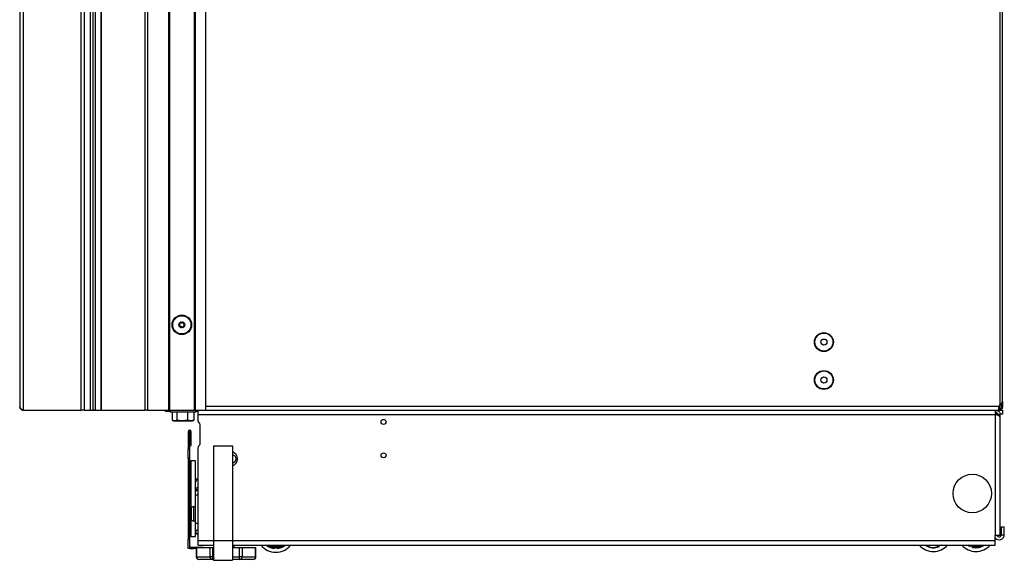
# Model space of a CAD drawing. Units: inches. Extents: x 18 to 139, y 13 to 139.
# Drawn here: x 113 to 139, y 13 to 27 of the extents above; entities that cross this region are included whole.
import ezdxf

# ---------------------------------------------------------------- set-up
doc = ezdxf.new("R2010")
doc.units = ezdxf.units.IN
doc.header["$MEASUREMENT"] = 0

msp = doc.modelspace()

# ---------------------------------------------------------------- linework, layer by layer
at = {"color": 7, "linetype": 'Continuous', "lineweight": 25}
for p, q in [((138.483, 87.732), (138.483, 16.997)), ((138.553, 17.09), (138.553, 87.639)), ((114.535, 37.011), (114.535, 16.865)), ((114.595, 37.013), (114.595, 16.865)), ((114.756, 16.865), (114.756, 37.013)), ((114.766, 16.865), (114.766, 37.013)), ((112.603, 36.776), (112.603, 16.954)), ((112.692, 36.865), (112.692, 16.865)), ((114.228, 16.865), (114.228, 36.865)), ((114.317, 16.865), (114.317, 36.865)), ((114.469, 16.865), (114.469, 36.865)), ((115.916, 16.865), (115.916, 34.689)), ((115.976, 34.689), (115.976, 16.865)), ((116.541, 16.865), (116.541, 34.689)), ((116.551, 34.689), (116.551, 16.865)), ((116.561, 34.689), (116.561, 16.865)), ((117.221, 16.865), (117.221, 34.689)), ((117.231, 16.865), (117.231, 34.689)), ((117.241, 34.689), (117.241, 16.865)), ((117.516, 16.865), (117.516, 34.689)), ((138.463, 16.865), (138.463, 16.967)), ((138.489, 16.907), (138.463, 16.907)), ((138.468, 16.98), (138.483, 16.997)), ((138.489, 16.907), (138.515, 16.907)), ((138.525, 17.036), (138.525, 16.935)), ((138.525, 16.935), (138.553, 16.935)), ((138.553, 17.09), (138.553, 16.935)), ((112.692, 16.865), (114.228, 16.865)), ((114.317, 16.865), (114.228, 16.865)), ((114.317, 16.865), (114.469, 16.865)), ((114.469, 16.865), (114.535, 16.865)), ((114.516, 16.865), (114.516, 16.86)), ((114.516, 16.86), (114.829, 16.86)), ((114.595, 16.865), (114.535, 16.865)), ((114.595, 16.865), (114.756, 16.865)), ((114.756, 16.865), (114.766, 16.865)), ((114.766, 16.865), (115.916, 16.865)), ((114.829, 16.86), (115.016, 16.86)), ((115.016, 16.86), (115.016, 16.865)), ((115.976, 16.865), (115.916, 16.865)), ((115.976, 16.865), (116.541, 16.865)), ((116.455, 16.864), (116.455, 16.865)), ((116.455, 16.854), (116.455, 16.864)), ((116.455, 16.826), (116.455, 16.854)), ((116.455, 16.854), (116.578, 16.854)), ((116.578, 16.826), (116.455, 16.826)), ((116.551, 16.865), (116.541, 16.865)), ((116.551, 16.865), (116.561, 16.865)), ((116.561, 16.865), (117.221, 16.865)), ((116.578, 16.865), (116.578, 16.81)), ((117.059, 16.81), (116.578, 16.81)), ((116.629, 16.81), (116.629, 16.602)), ((116.751, 16.81), (116.751, 16.602)), ((117.038, 16.81), (117.038, 16.602)), ((117.254, 16.81), (117.059, 16.81)), ((117.204, 16.81), (117.204, 16.602)), ((117.221, 16.865), (117.231, 16.865)), ((117.241, 16.865), (117.231, 16.865)), ((117.241, 16.865), (117.516, 16.865)), ((117.254, 16.81), (117.254, 16.865)), ((117.304, 16.854), (117.254, 16.854)), ((117.304, 16.826), (117.254, 16.826)), ((117.304, 16.865), (117.304, 16.745)), ((117.304, 16.745), (138.372, 16.745)), ((117.304, 16.745), (117.304, 16.584)), ((117.516, 16.865), (138.463, 16.865)), ((138.372, 13.564), (138.372, 16.745)), ((138.372, 16.745), (138.375, 16.745)), ((138.375, 16.745), (138.375, 16.865)), ((138.375, 16.854), (138.463, 16.854)), ((138.432, 16.76), (138.375, 16.76)), ((138.427, 16.726), (138.427, 16.76)), ((138.435, 16.745), (138.495, 16.745)), ((138.435, 16.723), (138.435, 16.745)), ((138.468, 16.893), (138.463, 16.893)), ((138.468, 16.865), (138.463, 16.865)), ((138.463, 16.864), (138.463, 16.865)), ((138.463, 16.864), (138.463, 16.854)), ((138.463, 16.854), (138.463, 16.826)), ((138.468, 16.865), (138.468, 16.893)), ((138.483, 16.893), (138.468, 16.893)), ((138.483, 16.865), (138.468, 16.865)), ((138.483, 16.865), (138.483, 16.893)), ((138.483, 16.865), (138.553, 16.865)), ((138.553, 16.76), (138.492, 16.76)), ((138.492, 13.564), (138.492, 16.684)), ((138.495, 16.449), (138.495, 16.745)), ((138.553, 16.865), (138.553, 16.76)), ((116.64, 16.595), (116.666, 16.58)), ((116.666, 16.58), (116.69, 16.58)), ((116.69, 16.58), (116.895, 16.58)), ((117.038, 16.602), (116.895, 16.58)), ((116.895, 16.58), (117.121, 16.58)), ((117.204, 16.602), (117.121, 16.58)), ((117.121, 16.58), (117.166, 16.58)), ((117.166, 16.58), (117.192, 16.595)), ((117.191, 16.594), (117.204, 16.602)), ((117.367, 15.978), (117.367, 16.478)), ((138.495, 16.449), (138.492, 16.449)), ((117.088, 16.294), (117.052, 16.294)), ((117.052, 16.294), (117.052, 15.846)), ((117.088, 16.294), (117.088, 15.846)), ((117.098, 15.935), (117.098, 16.294)), ((117.134, 16.294), (117.098, 16.294)), ((117.134, 15.935), (117.134, 16.294)), ((117.098, 15.935), (117.134, 15.935)), ((117.304, 15.873), (117.304, 13.422)), ((117.722, 15.922), (117.722, 13.422)), ((117.722, 15.922), (118.222, 15.922)), ((118.222, 15.922), (118.222, 13.422)), ((117.052, 15.596), (117.052, 15.846)), ((117.052, 15.846), (117.088, 15.846)), ((117.088, 15.846), (117.088, 15.596)), ((117.088, 15.596), (117.052, 15.596)), ((117.052, 15.596), (117.052, 13.46)), ((117.088, 15.596), (117.088, 13.46)), ((117.119, 15.497), (117.088, 15.497)), ((117.244, 15.528), (117.119, 15.528)), ((117.119, 15.528), (117.119, 14.214)), ((117.244, 15.05), (117.244, 15.528)), ((117.244, 15.05), (117.304, 15.05)), ((117.244, 14.965), (117.244, 15.05)), ((117.244, 14.753), (117.244, 14.965)), ((117.304, 14.753), (117.244, 14.753)), ((117.244, 14.732), (117.244, 14.753)), ((117.304, 14.732), (117.244, 14.732)), ((117.244, 14.626), (117.244, 14.732)), ((117.244, 14.626), (117.304, 14.626)), ((117.244, 13.878), (117.244, 14.626)), ((117.244, 14.312), (117.191, 14.312)), ((117.112, 14.14), (117.121, 14.14)), ((117.112, 14.11), (117.121, 14.11)), ((117.119, 14.14), (117.119, 14.11)), ((117.121, 14.224), (117.121, 14.225)), ((117.119, 14.036), (117.119, 13.528)), ((117.121, 14.026), (117.121, 14.026)), ((117.191, 13.939), (117.244, 13.939)), ((117.244, 13.878), (117.304, 13.878)), ((117.244, 13.69), (117.244, 13.878)), ((138.529, 13.577), (138.529, 13.782)), ((138.529, 13.782), (138.604, 13.782)), ((138.604, 13.577), (138.604, 13.782)), ((117.088, 13.559), (117.119, 13.559)), ((117.119, 13.528), (117.244, 13.528)), ((117.244, 13.528), (117.244, 13.69)), ((117.304, 13.69), (117.244, 13.69)), ((138.372, 13.564), (138.364, 13.564)), ((138.364, 13.422), (138.364, 13.564)), ((138.372, 13.564), (138.492, 13.564)), ((138.529, 13.577), (138.604, 13.577)), ((117.052, 13.21), (117.052, 13.46)), ((117.052, 13.46), (117.088, 13.46)), ((117.088, 13.46), (117.088, 13.21)), ((117.304, 13.422), (117.304, 13.302)), ((117.304, 13.302), (117.722, 13.302)), ((117.722, 13.422), (117.722, 12.902)), ((117.722, 13.422), (118.222, 13.422)), ((118.222, 13.422), (118.222, 12.902)), ((118.222, 13.302), (119.22, 13.302)), ((118.269, 13.244), (118.259, 13.302)), ((118.27, 13.244), (118.26, 13.302)), ((119.179, 13.302), (119.191, 13.268)), ((119.191, 13.268), (119.542, 13.268)), ((119.22, 13.302), (119.513, 13.302)), ((119.513, 13.302), (138.364, 13.302)), ((119.542, 13.268), (119.554, 13.302)), ((136.54, 13.282), (136.553, 13.303)), ((136.57, 13.292), (136.558, 13.273)), ((136.57, 13.277), (136.558, 13.273)), ((136.577, 13.302), (136.57, 13.292)), ((136.57, 13.277), (136.586, 13.302)), ((136.852, 13.263), (136.832, 13.302)), ((136.854, 13.277), (136.842, 13.302)), ((136.852, 13.263), (136.864, 13.258)), ((136.872, 13.286), (136.854, 13.277)), ((136.864, 13.258), (136.854, 13.277)), ((136.872, 13.286), (136.883, 13.264)), ((136.939, 13.293), (136.953, 13.302)), ((137.69, 13.302), (137.683, 13.282)), ((137.683, 13.282), (137.688, 13.271)), ((137.688, 13.271), (137.695, 13.291)), ((137.695, 13.291), (137.698, 13.302)), ((137.714, 13.285), (137.695, 13.291)), ((137.714, 13.285), (137.706, 13.262)), ((137.767, 13.243), (137.774, 13.267)), ((137.793, 13.261), (137.774, 13.267)), ((137.793, 13.261), (137.787, 13.24)), ((137.806, 13.302), (137.793, 13.261)), ((137.815, 13.302), (137.804, 13.266)), ((138.364, 13.302), (138.364, 13.422)), ((117.088, 13.21), (117.052, 13.21)), ((117.141, 13.246), (117.141, 13.21)), ((117.141, 13.246), (117.202, 13.246)), ((117.141, 13.21), (117.202, 13.21)), ((117.202, 13.21), (117.202, 13.246)), ((117.202, 13.246), (117.452, 13.246)), ((117.266, 13.21), (117.202, 13.21)), ((117.266, 13.244), (117.266, 12.997)), ((117.266, 13.244), (117.276, 13.244)), ((117.276, 13.244), (117.276, 12.997)), ((117.276, 13.244), (117.633, 13.244)), ((117.452, 13.246), (117.452, 13.244)), ((117.633, 12.997), (117.633, 13.244)), ((117.633, 13.244), (117.698, 13.244)), ((117.698, 13.244), (117.698, 12.997)), ((117.698, 13.244), (117.722, 13.244)), ((118.222, 13.244), (118.411, 13.244)), ((118.235, 13.244), (118.241, 13.248)), ((118.242, 13.249), (118.242, 13.256)), ((118.411, 12.997), (118.411, 13.244)), ((118.411, 13.244), (118.476, 13.244)), ((118.476, 13.244), (118.476, 12.997)), ((118.476, 13.244), (118.832, 13.244)), ((118.832, 12.997), (118.832, 13.244)), ((118.832, 13.244), (118.842, 13.244)), ((118.842, 12.997), (118.842, 13.244)), ((119.306, 13.228), (119.306, 13.245)), ((119.306, 13.228), (119.315, 13.218)), ((119.315, 13.24), (119.315, 13.244)), ((119.315, 13.218), (119.315, 13.24)), ((119.335, 13.24), (119.315, 13.24)), ((119.335, 13.24), (119.335, 13.216)), ((119.398, 13.216), (119.398, 13.24)), ((119.418, 13.24), (119.398, 13.24)), ((119.418, 13.244), (119.418, 13.24)), ((119.418, 13.24), (119.418, 13.218)), ((119.426, 13.228), (119.418, 13.218)), ((119.426, 13.245), (119.426, 13.228)), ((137.797, 13.247), (137.787, 13.24)), ((117.276, 12.997), (117.633, 12.997)), ((117.698, 12.922), (117.341, 12.922)), ((117.698, 12.997), (117.633, 12.997)), ((117.698, 12.997), (117.698, 12.922)), ((117.722, 12.922), (117.698, 12.922)), ((117.722, 12.902), (118.222, 12.902)), ((118.411, 12.922), (118.222, 12.922)), ((118.411, 12.922), (118.411, 12.997)), ((118.476, 12.997), (118.411, 12.997)), ((118.767, 12.922), (118.411, 12.922)), ((118.476, 12.997), (118.832, 12.997))]:
    msp.add_line(p, q, dxfattribs=at)
at = {"color": 8, "linetype": 'Continuous', "lineweight": 25}
for p, q in [((117.516, 16.967), (138.463, 16.967)), ((138.489, 16.907), (138.489, 17.002)), ((116.455, 16.864), (116.578, 16.864)), ((117.254, 16.864), (117.304, 16.864)), ((138.375, 16.864), (138.463, 16.864)), ((117.191, 14.312), (117.191, 13.939)), ((117.132, 14.268), (117.132, 13.982)), ((117.304, 13.685), (117.244, 13.685)), ((117.304, 13.422), (117.722, 13.422)), ((118.222, 13.422), (138.364, 13.422)), ((136.57, 13.292), (136.554, 13.302)), ((136.61, 13.302), (136.589, 13.269)), ((136.864, 13.302), (136.872, 13.286)), ((136.939, 13.293), (136.935, 13.302)), ((137.719, 13.302), (137.714, 13.285)), ((137.774, 13.267), (137.785, 13.302)), ((119.335, 13.243), (119.335, 13.24)), ((119.398, 13.24), (119.398, 13.243)), ((117.276, 12.997), (117.266, 12.997)), ((117.698, 12.997), (117.722, 12.997)), ((118.222, 12.997), (118.411, 12.997)), ((118.842, 12.997), (118.832, 12.997))]:
    msp.add_line(p, q, dxfattribs=at)
at = {"color": 7, "linetype": 'Continuous', "lineweight": 25, "flags": 128}
for points in [[(138.506, 16.907), (138.506, 16.902), (138.505, 16.899)], [(137.631, 13.302), (137.666, 13.281), (137.706, 13.262)]]:
    msp.add_lwpolyline(points, dxfattribs=at)
at = {"color": 8, "linetype": 'Continuous', "lineweight": 25, "flags": 128}
msp.add_lwpolyline([(137.683, 13.282), (137.652, 13.299), (137.647, 13.302)], dxfattribs=at)
at = {"color": 7, "linetype": 'Continuous', "lineweight": 25}
for centre, radius in [((116.884, 19.115), 0.257), ((116.884, 19.115), 0.256), ((116.884, 19.115), 0.241), ((116.884, 19.115), 0.0775), ((133.84, 18.66), 0.25), ((133.84, 18.66), 0.237), ((133.84, 18.66), 0.0801), ((133.84, 17.66), 0.25), ((133.84, 17.66), 0.237), ((133.84, 17.66), 0.0801), ((122.212, 16.553), 0.065), ((122.212, 15.673), 0.065), ((137.757, 14.665), 0.508)]:
    msp.add_circle(centre, radius, dxfattribs=at)
for centre, radius, start, end in [((116.819, 19.115), 0.0125, 100.1192, 180), ((116.819, 19.115), 0.0125, 180, 259.8808), ((116.812, 19.156), 0.03, 280.1192, 19.8808), ((116.812, 19.073), 0.03, 340.1192, 79.8808), ((116.852, 19.171), 0.0125, 120, 199.8808), ((116.852, 19.058), 0.0125, 160.1192, 240), ((116.852, 19.171), 0.0125, 40.1192, 120), ((116.852, 19.058), 0.0125, 240, 319.8808), ((116.884, 19.198), 0.03, 220.1192, 319.8808), ((116.884, 19.031), 0.03, 40.1192, 139.8808), ((116.917, 19.171), 0.0125, 60, 139.8808), ((116.917, 19.058), 0.0125, 220.1192, 300), ((116.917, 19.171), 0.0125, 340.1192, 60), ((116.917, 19.058), 0.0125, 300, 19.8808), ((116.957, 19.156), 0.03, 160.1192, 259.8808), ((116.957, 19.073), 0.03, 100.1192, 199.8808), ((116.949, 19.115), 0.0125, 0, 79.8808), ((116.949, 19.115), 0.0125, 280.1192, 0), ((138.354, 17.018), 0.125, 331.1635, 346.0921), ((138.483, 16.967), 0.02, 138.5, 180), ((117.364, 16.584), 0.06, 180, 241.6406), ((117.307, 16.478), 0.06, 360, 61.6406), ((117.093, 16.294), 0.041, 0, 180), ((117.093, 16.294), 0.005, 0, 180), ((117.364, 15.873), 0.06, 118.3594, 180), ((117.307, 15.978), 0.06, 298.3594, 0), ((118.16, 15.576), 0.195, 288.5164, 71.4836), ((118.216, 15.576), 0.101, 273.3813, 86.6187), ((117.331, 14.956), 0.0871, 107.7749, 173.7621), ((117.331, 14.744), 0.0871, 107.7749, 173.7621), ((117.191, 14.251), 0.061, 90, 163.3887), ((117.611, 14.125), 0.5, 168.5338, 178.2801), ((117.611, 14.125), 0.5, 181.7199, 191.4662), ((117.611, 14.125), 0.5, 163.3887, 168.5215), ((117.686, 14.125), 0.565, 178.4775, 181.5225), ((117.611, 14.125), 0.5, 191.4785, 196.6113), ((117.191, 14), 0.061, 196.6113, 270), ((117.364, 13.685), 0.12, 183.6991, 240), ((138.469, 13.577), 0.135, 219.1439, 360), ((138.469, 13.577), 0.06, 192.7349, 360), ((117.141, 13.299), 0.053, 180, 270), ((119.366, 13.614), 0.5, 218.5355, 270), ((119.366, 13.614), 0.399, 231.2546, 265.4432), ((119.366, 13.614), 0.39, 232.9986, 261.1375), ((119.367, 13.852), 0.61, 253.2113, 269.9348), ((119.366, 13.614), 0.5, 270, 321.4645), ((119.366, 13.852), 0.61, 270.0652, 286.7887), ((119.366, 13.614), 0.399, 274.5568, 308.7454), ((119.366, 13.614), 0.39, 278.8625, 307.0014), ((136.73, 13.633), 0.5, 221.4576, 318.5424), ((136.73, 13.633), 0.399, 241.6186, 292.505), ((136.73, 13.633), 0.39, 248.8082, 288.1993), ((137.855, 13.633), 0.5, 221.4169, 318.5831), ((137.855, 13.633), 0.375, 247.9125, 257.5036), ((137.855, 13.633), 0.399, 257.2648, 304.0883), ((117.141, 13.299), 0.089, 233.4513, 270), ((119.366, 13.614), 0.375, 265.2045, 274.7955), ((117.341, 12.997), 0.075, 180, 270), ((117.347, 12.992), 0.0705, 176.1887, 265.5981), ((117.703, 12.992), 0.0705, 176.1887, 265.5981), ((118.405, 12.992), 0.0705, 274.4019, 3.8113), ((118.767, 12.997), 0.075, 270, 0), ((118.762, 12.992), 0.0705, 274.4019, 3.8113)]:
    msp.add_arc(centre, radius, start, end, dxfattribs=at)
at = {"color": 8, "linetype": 'Continuous', "lineweight": 25}
for centre, radius, start, end in [((136.73, 13.633), 0.375, 292.2663, 298.0235), ((137.855, 13.633), 0.391, 261.4552, 302.1612), ((137.855, 13.633), 0.371, 262.0363, 296.8497)]:
    msp.add_arc(centre, radius, start, end, dxfattribs=at)
at = {"color": 7, "linetype": 'Continuous', "lineweight": 25}
for points, knots in [([(112.692, 16.865), (112.682, 16.871), (112.659, 16.886), (112.63, 16.907), (112.608, 16.93), (112.605, 16.946), (112.603, 16.954)], [0, 0, 0, 0, 0.224773, 0.479599, 0.734501, 1, 1, 1, 1]), ([(116.69, 16.58), (116.685, 16.58), (116.668, 16.581), (116.652, 16.59), (116.641, 16.596)], [0, 0, 0, 0, 0.315765, 1, 1, 1, 1]), ([(116.751, 16.602), (116.746, 16.599), (116.726, 16.586), (116.706, 16.582), (116.69, 16.58)], [0, 0, 0, 0, 0.235826, 1, 1, 1, 1]), ([(116.895, 16.58), (116.891, 16.58), (116.843, 16.58), (116.795, 16.591), (116.751, 16.602)], [0, 0, 0, 0, 0.070214, 1, 1, 1, 1]), ([(117.121, 16.58), (117.119, 16.58), (117.091, 16.58), (117.064, 16.591), (117.038, 16.602)], [0, 0, 0, 0, 0.070214, 1, 1, 1, 1]), ([(118.222, 13.299), (118.223, 13.3), (118.224, 13.301), (118.226, 13.302), (118.227, 13.302)], [0, 0, 0, 0, 0.3405011, 1, 1, 1, 1]), ([(118.241, 13.257), (118.235, 13.261), (118.229, 13.264), (118.223, 13.268), (118.222, 13.268)], [0, 0, 0, 0, 0.906085, 1, 1, 1, 1]), ([(136.558, 13.273), (136.558, 13.273), (136.557, 13.274), (136.554, 13.275), (136.549, 13.277), (136.544, 13.28), (136.541, 13.281), (136.54, 13.282)], [0, 0, 0, 0, 0.221697, 0.4435138, 0.6627929, 0.8811564, 1, 1, 1, 1]), ([(136.589, 13.269), (136.587, 13.27), (136.583, 13.272), (136.577, 13.274), (136.572, 13.276), (136.57, 13.277), (136.57, 13.277), (136.57, 13.277)], [0, 0, 0, 0, 0.22501, 0.4501, 0.672991, 0.892605, 1, 1, 1, 1]), ([(136.883, 13.264), (136.881, 13.263), (136.877, 13.262), (136.871, 13.26), (136.867, 13.258), (136.865, 13.258), (136.864, 13.258), (136.864, 13.258)], [0, 0, 0, 0, 0.219479, 0.438996, 0.657664, 0.87611, 1, 1, 1, 1]), ([(136.953, 13.302), (136.953, 13.302), (136.951, 13.301), (136.948, 13.298), (136.943, 13.296), (136.94, 13.294), (136.939, 13.293)], [0, 0, 0, 0, 0.126983, 0.470989, 0.813558, 1, 1, 1, 1]), ([(137.675, 13.302), (137.675, 13.302), (137.677, 13.298), (137.679, 13.292), (137.682, 13.286), (137.683, 13.283), (137.683, 13.282), (137.683, 13.282)], [0, 0, 0, 0, 0.014372, 0.404114, 0.66168, 0.830274, 1, 1, 1, 1]), ([(137.706, 13.262), (137.704, 13.263), (137.7, 13.265), (137.695, 13.267), (137.691, 13.269), (137.689, 13.27), (137.688, 13.271), (137.688, 13.271)], [0, 0, 0, 0, 0.219479, 0.438996, 0.657664, 0.87611, 1, 1, 1, 1]), ([(137.797, 13.247), (137.797, 13.247), (137.797, 13.247), (137.799, 13.251), (137.8, 13.256), (137.802, 13.261), (137.803, 13.265), (137.804, 13.266)], [0, 0, 0, 0, 0.217011, 0.433955, 0.65264, 0.873968, 1, 1, 1, 1]), ([(118.237, 13.249), (118.239, 13.25), (118.241, 13.251), (118.226, 13.252), (118.222, 13.253)], [0, 0, 0, 0, 0.729848, 1, 1, 1, 1]), ([(119.335, 13.216), (119.332, 13.216), (119.328, 13.216), (119.322, 13.217), (119.317, 13.218), (119.315, 13.218), (119.315, 13.218), (119.315, 13.218)], [0, 0, 0, 0, 0.219479, 0.438996, 0.657664, 0.87611, 1, 1, 1, 1]), ([(119.418, 13.218), (119.417, 13.218), (119.417, 13.218), (119.413, 13.217), (119.408, 13.216), (119.403, 13.216), (119.399, 13.216), (119.398, 13.216)], [0, 0, 0, 0, 0.221697, 0.443514, 0.662793, 0.881156, 1, 1, 1, 1]), ([(137.787, 13.24), (137.786, 13.24), (137.786, 13.24), (137.782, 13.24), (137.777, 13.241), (137.771, 13.242), (137.768, 13.243), (137.767, 13.243)], [0, 0, 0, 0, 0.221697, 0.443514, 0.662793, 0.881156, 1, 1, 1, 1])]:
    msp.add_open_spline(points, degree=3, knots=knots, dxfattribs=at)
for points in [[(112.603, 16.954), (112.605, 16.942), (112.607, 16.919), (112.628, 16.889), (112.657, 16.869), (112.681, 16.866), (112.692, 16.865)], [(138.483, 16.997), (138.492, 17.005), (138.511, 17.02), (138.534, 17.044), (138.55, 17.067), (138.552, 17.083), (138.553, 17.09)], [(138.553, 16.935), (138.552, 16.925), (138.55, 16.907), (138.534, 16.884), (138.511, 16.868), (138.492, 16.866), (138.483, 16.865)], [(138.525, 16.935), (138.525, 16.929), (138.523, 16.918), (138.514, 16.904), (138.5, 16.895), (138.489, 16.893), (138.483, 16.893)], [(138.492, 16.683), (138.491, 16.688), (138.488, 16.698), (138.461, 16.714), (138.421, 16.729), (138.389, 16.739), (138.372, 16.745)], [(138.375, 16.865), (138.39, 16.863), (138.422, 16.859), (138.461, 16.831), (138.489, 16.792), (138.493, 16.76), (138.495, 16.745)], [(138.375, 16.805), (138.383, 16.804), (138.398, 16.802), (138.418, 16.788), (138.432, 16.768), (138.434, 16.752), (138.435, 16.745)]]:
    msp.add_open_spline(points, degree=3, dxfattribs=at)

doc.saveas('drawing.dxf')
